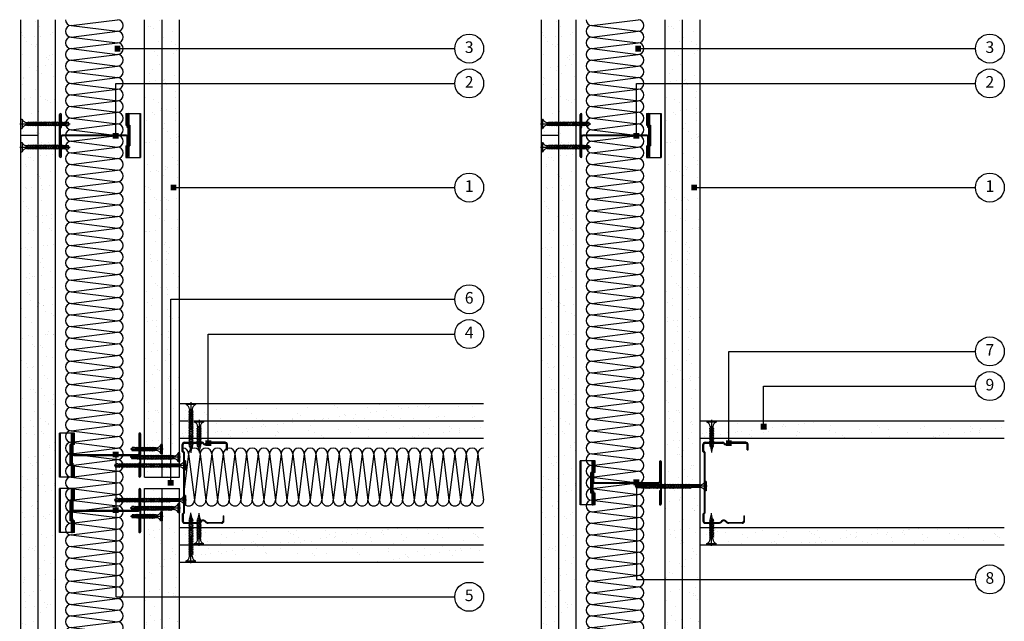
# Model space of a CAD drawing. Extents: x 99 to 966, y 112 to 1412.
# Drawn here: x 99 to 950, y 455 to 975 of the extents above; entities that cross this region are included whole.
import ezdxf

# ---------------------------------------------------------------- set-up
doc = ezdxf.new("R2010")
doc.units = 0
doc.header["$LTSCALE"] = 5
doc.header["$MEASUREMENT"] = 0
doc.linetypes.add('CENTRE2', pattern=[28.575, 19.05, -3.175, 3.175, -3.175])
doc.layers.get('0').update_dxf_attribs({"linetype": 'CONTINUOUS'})
for name, color, linetype in [('British_Gypsum_Accessories', 40, 'CONTINUOUS'), ('British_Gypsum_Dimensions', 253, 'CONTINUOUS'), ('British_Gypsum_Insulation', 45, 'CONTINUOUS'), ('British_Gypsum_Metal_Other', 113, 'CONTINUOUS'), ('British_Gypsum_Metal_Studs', 4, 'CONTINUOUS'), ('British_Gypsum_Plasterboard', 171, 'CONTINUOUS'), ('British_Gypsum_Text', 21, 'CONTINUOUS')]:
    doc.layers.add(name, color=color, linetype=linetype)
doc.styles.add('T1_Arial', font='arial.ttf')
doc.dimstyles.new('BG_Dim2', dxfattribs={"dimscale": 5, "dimtxt": 2, "dimasz": 1, "dimexe": 2.5, "dimexo": 2.5, "dimgap": 1.5, "dimtad": 0, "dimdec": 4, "dimrnd": 1, "dimdsep": 46, "dimtxsty": 'T1_Arial', "dimcen": -3, "dimdle": 1.25, "dimclrd": 256, "dimclre": 256, "dimclrt": 256, "dimadec": 0, "dimazin": 0, "dimtfac": 0.9, "dimtdec": 4, "dimtofl": 0, "dimtmove": 0, "dimatfit": 0, "dimldrblk": 'BOXFILLED', "dimfxl": 1, "dimtvp": 1.2, "dimtolj": 1, "dimtzin": 0, "dimarcsym": 0})
pattern_1 = [(37.5, (-2075, 25), (-0.62993, 19.26824), [0, -15.2, 0, -17, 0, -16.25]), (7.5, (-2075, 25), (17.69777, 28.22146), [0, -8.2, 0, -13.7, 0, -5.25]), (327.5, (-2087.3, 25), (31.14142, 0.05659), [0, -5, 0, -18, 0, -23.5]), (317.5, (-2087.3, 25), (30.06127, 8.77676), [0, -2.5, 0, -11.8, 0, -13.5])]
pattern_2 = [(37.5, (-1625, 25), (-0.62993, 19.26824), [0, -15.2, 0, -17, 0, -16.25]), (7.5, (-1625, 25), (17.69777, 28.22146), [0, -8.2, 0, -13.7, 0, -5.25]), (327.5, (-1637.3, 25), (31.14142, 0.05659), [0, -5, 0, -18, 0, -23.5]), (317.5, (-1637.3, 25), (30.06127, 8.77676), [0, -2.5, 0, -11.8, 0, -13.5])]

# ---------------------------------------------------------------- blocks, each defined once
blk = doc.blocks.new('70S50')
at = {"layer": 'British_Gypsum_Metal_Studs'}
for p, q in [((-16.05, 70), (-0.86, 70)), ((-16.05, 69.25), (-0.86, 69.25)), ((19.05, 70), (3.86, 70)), ((3.86, 69.25), (19.05, 69.25)), ((-18, 62), (-18, 68.05)), ((-18, 62), (-17, 61)), ((-17.25, 62.31), (-17.25, 68.05)), ((-17.25, 62.31), (-16.25, 61.31)), ((-17, 61), (-17, 9)), ((-16.25, 61.31), (-16.25, 8.69)), ((20.25, 63.5), (20.25, 68.05)), ((20.25, 63.5), (21, 63.5)), ((21, 63.5), (21, 68.05)), ((-18, 8), (-17, 9)), ((-17.25, 7.69), (-16.25, 8.69)), ((-18, 8), (-18, 1.95)), ((-17.25, 7.69), (-17.25, 1.95)), ((-16.05, 0.75), (-4.29, 0.75)), ((-16.05, 0), (-4.29, 0)), ((4.29, 0.75), (16.05, 0.75)), ((16.05, 0), (4.29, 0)), ((17.25, 6.5), (17.25, 1.95)), ((17.25, 6.5), (18, 6.5)), ((18, 1.95), (18, 6.5))]:
    blk.add_line(p, q, dxfattribs=at)
for centre, radius, start, end in [((-16.05, 68.05), 1.95, 90, 180), ((-16.05, 68.05), 1.2, 90, 180), ((-0.86, 68.2), 1.8, 25.029, 90), ((-0.86, 68.2), 1.05, 25.029, 90), ((1.5, 69.3), 1.55, 205.029, 334.971), ((1.5, 69.3), 0.8, 205.029, 334.971), ((3.86, 68.2), 1.8, 90, 154.971), ((3.86, 68.2), 1.05, 90, 154.971), ((19.05, 68.05), 1.95, 0, 90), ((19.05, 68.05), 1.2, 0, 90), ((-16.05, 1.95), 1.95, 180, 270), ((-16.05, 1.95), 1.2, 180, 270), ((-4.29, 3.3), 2.55, 270, 319.9948), ((-4.29, 3.3), 3.3, 270, 319.9948), ((0, -0.3), 3.05, 40.0052, 139.9948), ((0, -0.3), 2.3, 40.0052, 139.9948), ((4.29, 3.3), 3.3, 220.0052, 270), ((4.29, 3.3), 2.55, 220.0052, 270), ((16.05, 1.95), 1.2, 270, 0), ((16.05, 1.95), 1.95, 270, 0)]:
    blk.add_arc(centre, radius, start, end, dxfattribs=at)
blk = doc.blocks.new('60I70')
at = {"layer": 'British_Gypsum_Metal_Studs'}
for p, q in [((-18.25, 60), (18.25, 60)), ((-18.25, 59.25), (18.25, 59.25)), ((-18.25, 58.5), (-1.075, 58.5)), ((-0.375, 2.2), (-0.375, 57.8)), ((0.375, 2.2), (0.375, 57.8)), ((7, 59.25), (7, 58.5)), ((7, 58.5), (18.25, 58.5)), ((-18.25, 1.5), (-1.075, 1.5)), ((-18.25, 0.75), (18.25, 0.75)), ((-18.25, 0), (18.25, 0)), ((7, 1.5), (18.25, 1.5)), ((7, 0.75), (7, 1.5))]:
    blk.add_line(p, q, dxfattribs=at)
for centre, radius, start, end in [((-18.25, 59.25), 0.75, 90, 270), ((18.25, 59.25), 0.75, 270, 90), ((-1.075, 57.8), 1.45, 0, 90), ((-1.075, 57.8), 0.7, 0, 90), ((-18.25, 0.75), 0.75, 90, 270), ((-1.075, 2.2), 0.7, 270, 0), ((-1.075, 2.2), 1.45, 270, 0), ((18.25, 0.75), 0.75, 270, 90)]:
    blk.add_arc(centre, radius, start, end, dxfattribs=at)
blk = doc.blocks.new('SC1_Plan')
at = {"layer": 'British_Gypsum_Metal_Other'}
for p, q in [((-19, -2.75), (-19, 10)), ((-19, 10), (19, 10)), ((-19, 9.25), (19, 9.25)), ((19, -2.75), (19, 10)), ((-9, -2.75), (-9, 0.75)), ((-9, 0.75), (9, 0.75)), ((-7.5, 0), (-7.5, 0.75)), ((-7.5, 0), (7.5, 0)), ((7.5, 0), (7.5, 0.75)), ((9, -2.75), (9, 0.75)), ((-19, -2), (-9, -2)), ((-19, -2.75), (-9, -2.75)), ((9, -2), (19, -2)), ((9, -2.75), (19, -2.75))]:
    blk.add_line(p, q, dxfattribs=at)
blk = doc.blocks.new('*U13')
at = {"layer": 'British_Gypsum_Insulation'}
for p, q in [((5, 595), (45, 600)), ((5, 595), (45, 590)), ((5, 585), (45, 590)), ((5, 585), (45, 580)), ((5, 575), (45, 580)), ((5, 575), (45, 570)), ((5, 565), (45, 570)), ((5, 565), (45, 560)), ((5, 555), (45, 560)), ((5, 555), (45, 550)), ((5, 545), (45, 550)), ((5, 545), (45, 540)), ((5, 535), (45, 540)), ((5, 535), (45, 530)), ((5, 525), (45, 530)), ((5, 525), (45, 520)), ((5, 515), (45, 520)), ((5, 515), (45, 510)), ((5, 505), (45, 510)), ((5, 505), (45, 500)), ((5, 495), (45, 500)), ((5, 495), (45, 490)), ((5, 485), (45, 490)), ((5, 485), (45, 480)), ((5, 475), (45, 480)), ((5, 475), (45, 470)), ((5, 465), (45, 470)), ((5, 465), (45, 460)), ((5, 455), (45, 460)), ((5, 455), (45, 450)), ((5, 445), (45, 450)), ((5, 445), (45, 440)), ((5, 435), (45, 440)), ((5, 435), (45, 430)), ((5, 425), (45, 430)), ((5, 425), (45, 420)), ((5, 415), (45, 420)), ((5, 415), (45, 410)), ((5, 405), (45, 410)), ((5, 405), (45, 400)), ((5, 395), (45, 400)), ((5, 395), (45, 390)), ((5, 385), (45, 390)), ((5, 385), (45, 380)), ((5, 375), (45, 380)), ((5, 375), (45, 370)), ((5, 365), (45, 370)), ((5, 365), (45, 360)), ((5, 355), (45, 360)), ((5, 355), (45, 350)), ((5, 345), (45, 350)), ((5, 345), (45, 340)), ((5, 335), (45, 340)), ((5, 335), (45, 330)), ((5, 325), (45, 330)), ((5, 325), (45, 320)), ((5, 315), (45, 320)), ((5, 315), (45, 310)), ((5, 305), (45, 310)), ((5, 305), (45, 300)), ((5, 295), (45, 300)), ((5, 295), (45, 290)), ((5, 285), (45, 290)), ((5, 285), (45, 280)), ((5, 275), (45, 280)), ((5, 275), (45, 270)), ((5, 265), (45, 270)), ((5, 265), (45, 260)), ((5, 255), (45, 260)), ((5, 255), (45, 250)), ((5, 245), (45, 250)), ((5, 245), (45, 240)), ((5, 235), (45, 240)), ((5, 235), (45, 230)), ((5, 225), (45, 230)), ((5, 225), (45, 220)), ((5, 215), (45, 220)), ((5, 215), (45, 210)), ((5, 205), (45, 210)), ((5, 205), (45, 200)), ((5, 195), (45, 200)), ((5, 195), (45, 190)), ((5, 185), (45, 190)), ((5, 185), (45, 180)), ((5, 175), (45, 180)), ((5, 175), (45, 170)), ((5, 165), (45, 170)), ((5, 165), (45, 160)), ((5, 155), (45, 160)), ((5, 155), (45, 150)), ((5, 145), (45, 150)), ((5, 145), (45, 140)), ((5, 135), (45, 140)), ((5, 135), (45, 130)), ((5, 125), (45, 130)), ((5, 125), (45, 120)), ((5, 115), (45, 120)), ((5, 115), (45, 110)), ((5, 105), (45, 110)), ((5, 105), (45, 100)), ((5, 95), (45, 100)), ((5, 95), (45, 90)), ((5, 85), (45, 90)), ((5, 85), (45, 80)), ((5, 75), (45, 80)), ((5, 75), (45, 70)), ((5, 65), (45, 70)), ((5, 65), (45, 60)), ((5, 55), (45, 60)), ((5, 55), (45, 50)), ((5, 45), (45, 50)), ((5, 45), (45, 40)), ((5, 35), (45, 40)), ((5, 35), (45, 30)), ((5, 25), (45, 30)), ((5, 25), (45, 20)), ((5, 15), (45, 20)), ((5, 15), (45, 10)), ((5, 5), (45, 10)), ((5, 5), (45, 0))]:
    blk.add_line(p, q, dxfattribs=at)
for centre, start, end in [((5, 600), 180, 270), ((45, 595), 270, 90), ((5, 590), 90, 180), ((5, 590), 180, 270), ((45, 585), 270, 90), ((5, 580), 90, 180), ((5, 580), 180, 270), ((45, 575), 270, 90), ((5, 570), 90, 180), ((5, 570), 180, 270), ((5, 560), 90, 180), ((45, 565), 270, 90), ((5, 560), 180, 270), ((5, 550), 90, 180), ((45, 555), 270, 90), ((5, 550), 180, 270), ((5, 540), 90, 180), ((45, 545), 270, 90), ((5, 540), 180, 270), ((45, 535), 270, 90), ((5, 530), 90, 180), ((5, 530), 180, 270), ((45, 525), 270, 90), ((5, 520), 90, 180), ((5, 520), 180, 270), ((45, 515), 270, 90), ((5, 510), 90, 180), ((5, 510), 180, 270), ((5, 500), 90, 180), ((45, 505), 270, 90), ((5, 500), 180, 270), ((5, 490), 90, 180), ((45, 495), 270, 90), ((5, 490), 180, 270), ((45, 485), 270, 90), ((5, 480), 90, 180), ((5, 480), 180, 270), ((45, 475), 270, 90), ((5, 470), 90, 180), ((5, 470), 180, 270), ((45, 465), 270, 90), ((5, 460), 90, 180), ((5, 460), 180, 270), ((45, 455), 270, 90), ((5, 450), 90, 180), ((5, 450), 180, 270), ((5, 440), 90, 180), ((45, 445), 270, 90), ((5, 440), 180, 270), ((5, 430), 90, 180), ((45, 435), 270, 90), ((5, 430), 180, 270), ((45, 425), 270, 90), ((5, 420), 90, 180), ((5, 420), 180, 270), ((45, 415), 270, 90), ((5, 410), 90, 180), ((5, 410), 180, 270), ((45, 405), 270, 90), ((5, 400), 90, 180), ((5, 400), 180, 270), ((45, 395), 270, 90), ((5, 390), 90, 180), ((5, 390), 180, 270), ((5, 380), 90, 180), ((45, 385), 270, 90), ((5, 380), 180, 270), ((5, 370), 90, 180), ((45, 375), 270, 90), ((5, 370), 180, 270), ((45, 365), 270, 90), ((5, 360), 90, 180), ((5, 360), 180, 270), ((45, 355), 270, 90), ((5, 350), 90, 180), ((5, 350), 180, 270), ((45, 345), 270, 90), ((5, 340), 90, 180), ((5, 340), 180, 270), ((5, 330), 90, 180), ((45, 335), 270, 90), ((5, 330), 180, 270), ((5, 320), 90, 180), ((45, 325), 270, 90), ((5, 320), 180, 270), ((5, 310), 90, 180), ((45, 315), 270, 90), ((5, 310), 180, 270), ((45, 305), 270, 90), ((5, 300), 90, 180), ((5, 300), 180, 270), ((45, 295), 270, 90), ((5, 290), 90, 180), ((5, 290), 180, 270), ((45, 285), 270, 90), ((5, 280), 90, 180), ((5, 280), 180, 270), ((5, 270), 90, 180), ((45, 275), 270, 90), ((5, 270), 180, 270), ((5, 260), 90, 180), ((45, 265), 270, 90), ((5, 260), 180, 270), ((45, 255), 270, 90), ((5, 250), 90, 180), ((5, 250), 180, 270), ((45, 245), 270, 90), ((5, 240), 90, 180), ((5, 240), 180, 270), ((45, 235), 270, 90), ((5, 230), 90, 180), ((5, 230), 180, 270), ((45, 225), 270, 90), ((5, 220), 90, 180), ((5, 220), 180, 270), ((5, 210), 90, 180), ((45, 215), 270, 90), ((5, 210), 180, 270), ((5, 200), 90, 180), ((45, 205), 270, 90), ((5, 200), 180, 270), ((45, 195), 270, 90), ((5, 190), 90, 180), ((5, 190), 180, 270), ((45, 185), 270, 90), ((5, 180), 90, 180), ((5, 180), 180, 270), ((45, 175), 270, 90), ((5, 170), 90, 180), ((5, 170), 180, 270), ((5, 160), 90, 180), ((45, 165), 270, 90), ((5, 160), 180, 270), ((5, 150), 90, 180), ((45, 155), 270, 90), ((5, 150), 180, 270), ((5, 140), 90, 180), ((45, 145), 270, 90), ((5, 140), 180, 270), ((45, 135), 270, 90), ((5, 130), 90, 180), ((5, 130), 180, 270), ((45, 125), 270, 90), ((5, 120), 90, 180), ((5, 120), 180, 270), ((45, 115), 270, 90), ((5, 110), 90, 180), ((5, 110), 180, 270), ((5, 100), 90, 180), ((45, 105), 270, 90), ((5, 100), 180, 270), ((5, 90), 90, 180), ((45, 95), 270, 90), ((5, 90), 180, 270), ((45, 85), 270, 90), ((5, 80), 90, 180), ((5, 80), 180, 270), ((45, 75), 270, 90), ((5, 70), 90, 180), ((5, 70), 180, 270), ((45, 65), 270, 90), ((5, 60), 90, 180), ((5, 60), 180, 270), ((45, 55), 270, 90), ((5, 50), 90, 180), ((5, 50), 180, 270), ((5, 40), 90, 180), ((45, 45), 270, 90), ((5, 40), 180, 270), ((5, 30), 90, 180), ((45, 35), 270, 90), ((5, 30), 180, 270), ((45, 25), 270, 90), ((5, 20), 90, 180), ((5, 20), 180, 270), ((45, 15), 270, 90), ((5, 10), 90, 180), ((5, 10), 180, 270), ((45, 5), 270, 90), ((5, 0), 90, 180)]:
    blk.add_arc(centre, 5, start, end, dxfattribs=at)
blk = doc.blocks.new('*U14')
at = {"layer": 'British_Gypsum_Insulation'}
for p, q in [((5, -5), (45, 0)), ((5, -5), (45, -10)), ((5, -15), (45, -10)), ((5, -15), (45, -20)), ((5, -25), (45, -20)), ((5, -25), (45, -30)), ((5, -35), (45, -30)), ((5, -35), (45, -40)), ((5, -45), (45, -40)), ((5, -45), (45, -50)), ((5, -55), (45, -50)), ((5, -55), (45, -60)), ((5, -65), (45, -60)), ((5, -65), (45, -70)), ((5, -75), (45, -70)), ((5, -75), (45, -80)), ((5, -85), (45, -80)), ((5, -85), (45, -90)), ((5, -95), (45, -90)), ((5, -95), (45, -100)), ((5, -105), (45, -100)), ((5, -105), (45, -110)), ((5, -115), (45, -110)), ((5, -115), (45, -120)), ((5, -125), (45, -120)), ((5, -125), (45, -130)), ((5, -135), (45, -130)), ((5, -135), (45, -140)), ((5, -145), (45, -140)), ((5, -145), (45, -150)), ((5, -155), (45, -150)), ((5, -155), (45, -160)), ((5, -165), (45, -160)), ((5, -165), (45, -170)), ((5, -175), (45, -170)), ((5, -175), (45, -180)), ((5, -185), (45, -180)), ((5, -185), (45, -190)), ((5, -195), (45, -190)), ((5, -195), (45, -200)), ((5, -205), (45, -200)), ((5, -205), (45, -210)), ((5, -215), (45, -210)), ((5, -215), (45, -220)), ((5, -225), (45, -220)), ((5, -225), (45, -230)), ((5, -235), (45, -230)), ((5, -235), (45, -240)), ((5, -245), (45, -240)), ((5, -245), (45, -250)), ((5, -255), (45, -250)), ((5, -255), (45, -260))]:
    blk.add_line(p, q, dxfattribs=at)
for centre, start, end in [((5, 0), 180, 270), ((45, -5), 270, 90), ((5, -10), 90, 180), ((5, -10), 180, 270), ((5, -20), 90, 180), ((45, -15), 270, 90), ((5, -20), 180, 270), ((5, -30), 90, 180), ((45, -25), 270, 90), ((5, -30), 180, 270), ((45, -35), 270, 90), ((5, -40), 90, 180), ((5, -40), 180, 270), ((45, -45), 270, 90), ((5, -50), 90, 180), ((5, -50), 180, 270), ((45, -55), 270, 90), ((5, -60), 90, 180), ((5, -60), 180, 270), ((5, -70), 90, 180), ((45, -65), 270, 90), ((5, -70), 180, 270), ((5, -80), 90, 180), ((45, -75), 270, 90), ((5, -80), 180, 270), ((5, -90), 90, 180), ((45, -85), 270, 90), ((5, -90), 180, 270), ((45, -95), 270, 90), ((5, -100), 90, 180), ((5, -100), 180, 270), ((45, -105), 270, 90), ((5, -110), 90, 180), ((5, -110), 180, 270), ((45, -115), 270, 90), ((5, -120), 90, 180), ((5, -120), 180, 270), ((5, -130), 90, 180), ((45, -125), 270, 90), ((5, -130), 180, 270), ((5, -140), 90, 180), ((45, -135), 270, 90), ((5, -140), 180, 270), ((45, -145), 270, 90), ((5, -150), 90, 180), ((5, -150), 180, 270), ((45, -155), 270, 90), ((5, -160), 90, 180), ((5, -160), 180, 270), ((45, -165), 270, 90), ((5, -170), 90, 180), ((5, -170), 180, 270), ((45, -175), 270, 90), ((5, -180), 90, 180), ((5, -180), 180, 270), ((5, -190), 90, 180), ((45, -185), 270, 90), ((5, -190), 180, 270), ((5, -200), 90, 180), ((45, -195), 270, 90), ((5, -200), 180, 270), ((45, -205), 270, 90), ((5, -210), 90, 180), ((5, -210), 180, 270), ((45, -215), 270, 90), ((5, -220), 90, 180), ((5, -220), 180, 270), ((45, -225), 270, 90), ((5, -230), 90, 180), ((5, -230), 180, 270), ((5, -240), 90, 180), ((45, -235), 270, 90), ((5, -240), 180, 270), ((5, -250), 90, 180), ((45, -245), 270, 90), ((5, -250), 180, 270), ((5, -260), 90, 180), ((45, -255), 270, 90)]:
    blk.add_arc(centre, 5, start, end, dxfattribs=at)
blk = doc.blocks.new('Drywall_Screw_40')
at = {"layer": 'British_Gypsum_Accessories', "color": 11, "linetype": 'CENTRE2', "ltscale": 0.25}
blk.add_line((-1, 0), (42.59, 0), dxfattribs=at)
at = {"layer": 'British_Gypsum_Accessories', "color": 11}
for p, q in [((0, -4), (0, 4)), ((0, 4), (1, 4)), ((1, 4), (1, -4)), ((5, -1.2), (5, 1.2)), ((6.73, -1.8), (5.58, 1.2)), ((6.39, 1.2), (6.73, 1.8)), ((8.12, -1.8), (6.73, 1.8)), ((7.77, 1.2), (8.12, 1.8)), ((9.5, -1.8), (8.12, 1.8)), ((9.16, 1.2), (9.5, 1.8)), ((10.89, -1.8), (9.5, 1.8)), ((10.54, 1.2), (10.89, 1.8)), ((12.27, -1.8), (10.89, 1.8)), ((11.93, 1.2), (12.27, 1.8)), ((13.66, -1.8), (12.27, 1.8)), ((13.31, 1.2), (13.66, 1.8)), ((15.05, -1.8), (13.66, 1.8)), ((14.7, 1.2), (15.05, 1.8)), ((16.43, -1.8), (15.05, 1.8)), ((16.09, 1.2), (16.43, 1.8)), ((17.82, -1.8), (16.43, 1.8)), ((17.47, 1.2), (17.82, 1.8)), ((19.2, -1.8), (17.82, 1.8)), ((18.86, 1.2), (19.2, 1.8)), ((20.59, -1.8), (19.2, 1.8)), ((20.24, 1.2), (20.59, 1.8)), ((21.97, -1.8), (20.59, 1.8)), ((21.63, 1.2), (21.97, 1.8)), ((23.36, -1.8), (21.97, 1.8)), ((23.01, 1.2), (23.36, 1.8)), ((24.75, -1.8), (23.36, 1.8)), ((24.4, 1.2), (24.75, 1.8)), ((26.13, -1.8), (24.75, 1.8)), ((25.78, 1.2), (26.13, 1.8)), ((27.52, -1.8), (26.13, 1.8)), ((27.17, 1.2), (27.52, 1.8)), ((28.9, -1.8), (27.52, 1.8)), ((28.56, 1.2), (28.9, 1.8)), ((30.29, -1.8), (28.9, 1.8)), ((29.94, 1.2), (30.29, 1.8)), ((31.67, -1.8), (30.29, 1.8)), ((31.33, 1.2), (31.67, 1.8)), ((33.06, -1.8), (31.67, 1.8)), ((32.71, 1.2), (33.06, 1.8)), ((34.44, -1.8), (33.06, 1.8)), ((34.1, 1.2), (34.44, 1.8)), ((35.83, -1.8), (34.44, 1.8)), ((35.48, 1.2), (35.83, 1.8)), ((37.11, -1.53), (35.83, 1.8)), ((36.18, 1.2), (36.97, 1.02)), ((36.97, 1.02), (37.32, 1.62)), ((38.01, -0.18), (37.32, 1.62)), ((37.41, -0.93), (41.59, 0)), ((37.77, 0.85), (41.59, 0)), ((0, -4), (1, -4)), ((6.73, -1.8), (7.08, -1.2)), ((8.12, -1.8), (8.46, -1.2)), ((9.5, -1.8), (9.85, -1.2)), ((10.89, -1.8), (11.24, -1.2)), ((12.27, -1.8), (12.62, -1.2)), ((13.66, -1.8), (14.01, -1.2)), ((15.05, -1.8), (15.39, -1.2)), ((16.43, -1.8), (16.78, -1.2)), ((17.82, -1.8), (18.16, -1.2)), ((19.2, -1.8), (19.55, -1.2)), ((20.59, -1.8), (20.93, -1.2)), ((21.97, -1.8), (22.32, -1.2)), ((23.36, -1.8), (23.71, -1.2)), ((24.75, -1.8), (25.09, -1.2)), ((26.13, -1.8), (26.48, -1.2)), ((27.52, -1.8), (27.86, -1.2)), ((28.9, -1.8), (29.25, -1.2)), ((30.29, -1.8), (30.63, -1.2)), ((31.67, -1.8), (32.02, -1.2)), ((33.06, -1.8), (33.41, -1.2)), ((34.44, -1.8), (34.79, -1.2)), ((35.83, -1.8), (36.18, -1.2)), ((36.18, -1.2), (36.83, -1.06)), ((37.11, -1.53), (37.41, -0.93))]:
    blk.add_line(p, q, dxfattribs=at)
at = {"layer": 'British_Gypsum_Accessories', "color": 11, "linetype": 'CENTRE2'}
for p, q in [((5, 1.2), (5.58, 1.2)), ((5.69, 1.2), (6.39, 1.2)), ((7.08, 1.2), (7.77, 1.2)), ((8.46, 1.2), (9.16, 1.2)), ((9.85, 1.2), (10.54, 1.2)), ((11.24, 1.2), (11.93, 1.2)), ((12.62, 1.2), (13.31, 1.2)), ((14.01, 1.2), (14.7, 1.2)), ((15.39, 1.2), (16.09, 1.2)), ((16.78, 1.2), (17.47, 1.2)), ((18.16, 1.2), (18.86, 1.2)), ((19.55, 1.2), (20.24, 1.2)), ((20.93, 1.2), (21.63, 1.2)), ((22.32, 1.2), (23.01, 1.2)), ((23.71, 1.2), (24.4, 1.2)), ((25.09, 1.2), (25.78, 1.2)), ((26.48, 1.2), (27.17, 1.2)), ((27.86, 1.2), (28.56, 1.2)), ((29.25, 1.2), (29.94, 1.2)), ((30.63, 1.2), (31.33, 1.2)), ((32.02, 1.2), (32.71, 1.2)), ((33.41, 1.2), (34.1, 1.2)), ((34.79, 1.2), (35.48, 1.2)), ((5, -1.2), (6.39, -1.2)), ((7.08, -1.2), (7.77, -1.2)), ((8.46, -1.2), (9.16, -1.2)), ((9.85, -1.2), (10.54, -1.2)), ((11.24, -1.2), (11.93, -1.2)), ((12.62, -1.2), (13.31, -1.2)), ((14.01, -1.2), (14.7, -1.2)), ((15.39, -1.2), (16.09, -1.2)), ((16.78, -1.2), (17.47, -1.2)), ((18.16, -1.2), (18.86, -1.2)), ((19.55, -1.2), (20.24, -1.2)), ((20.93, -1.2), (21.63, -1.2)), ((22.32, -1.2), (23.01, -1.2)), ((23.71, -1.2), (24.4, -1.2)), ((25.09, -1.2), (25.78, -1.2)), ((26.48, -1.2), (27.17, -1.2)), ((27.86, -1.2), (28.56, -1.2)), ((29.25, -1.2), (29.94, -1.2)), ((30.63, -1.2), (31.33, -1.2)), ((32.02, -1.2), (32.71, -1.2)), ((33.41, -1.2), (34.1, -1.2)), ((34.79, -1.2), (35.48, -1.2))]:
    blk.add_line(p, q, dxfattribs=at)
at = {"layer": 'British_Gypsum_Accessories', "color": 11}
for centre, start, end in [((5, 5.46), 200.01596, 270), ((5, -5.46), 90, 159.98404)]:
    blk.add_arc(centre, 4.26, start, end, dxfattribs=at)
blk = doc.blocks.new('Drywall_Screw_25')
at = {"layer": 'British_Gypsum_Accessories', "color": 11, "linetype": 'CENTRE2', "ltscale": 0.25}
blk.add_line((-1, 0), (27.35, 0), dxfattribs=at)
at = {"layer": 'British_Gypsum_Accessories', "color": 11}
for p, q in [((0, -4), (0, 4)), ((0, 4), (1, 4)), ((1, 4), (1, -4)), ((5, -1.2), (5, 1.2)), ((6.73, -1.8), (5.58, 1.2)), ((6.39, 1.2), (6.73, 1.8)), ((8.12, -1.8), (6.73, 1.8)), ((7.77, 1.2), (8.12, 1.8)), ((9.5, -1.8), (8.12, 1.8)), ((9.16, 1.2), (9.5, 1.8)), ((10.89, -1.8), (9.5, 1.8)), ((10.54, 1.2), (10.89, 1.8)), ((12.27, -1.8), (10.89, 1.8)), ((11.93, 1.2), (12.27, 1.8)), ((13.66, -1.8), (12.27, 1.8)), ((13.31, 1.2), (13.66, 1.8)), ((15.05, -1.8), (13.66, 1.8)), ((14.7, 1.2), (15.05, 1.8)), ((16.43, -1.8), (15.05, 1.8)), ((16.09, 1.2), (16.43, 1.8)), ((17.82, -1.8), (16.43, 1.8)), ((17.47, 1.2), (17.82, 1.8)), ((19.2, -1.8), (17.82, 1.8)), ((18.86, 1.2), (19.2, 1.8)), ((20.59, -1.8), (19.2, 1.8)), ((20.24, 1.2), (20.59, 1.8)), ((21.87, -1.53), (20.59, 1.8)), ((20.93, 1.2), (21.73, 1.02)), ((21.73, 1.02), (22.08, 1.62)), ((22.77, -0.18), (22.08, 1.62)), ((22.16, -0.93), (26.35, 0)), ((22.52, 0.85), (26.35, 0)), ((0, -4), (1, -4)), ((6.73, -1.8), (7.08, -1.2)), ((8.12, -1.8), (8.46, -1.2)), ((9.5, -1.8), (9.85, -1.2)), ((10.89, -1.8), (11.24, -1.2)), ((12.27, -1.8), (12.62, -1.2)), ((13.66, -1.8), (14.01, -1.2)), ((15.05, -1.8), (15.39, -1.2)), ((16.43, -1.8), (16.78, -1.2)), ((17.82, -1.8), (18.16, -1.2)), ((19.2, -1.8), (19.55, -1.2)), ((20.59, -1.8), (20.93, -1.2)), ((20.93, -1.2), (21.59, -1.06)), ((21.87, -1.53), (22.16, -0.93))]:
    blk.add_line(p, q, dxfattribs=at)
at = {"layer": 'British_Gypsum_Accessories', "color": 11, "linetype": 'CENTRE2'}
for p, q in [((5, 1.2), (5.58, 1.2)), ((5.69, 1.2), (6.39, 1.2)), ((7.08, 1.2), (7.77, 1.2)), ((8.46, 1.2), (9.16, 1.2)), ((9.85, 1.2), (10.54, 1.2)), ((11.24, 1.2), (11.93, 1.2)), ((12.62, 1.2), (13.31, 1.2)), ((14.01, 1.2), (14.7, 1.2)), ((15.39, 1.2), (16.09, 1.2)), ((16.78, 1.2), (17.47, 1.2)), ((18.16, 1.2), (18.86, 1.2)), ((19.55, 1.2), (20.24, 1.2)), ((5, -1.2), (6.39, -1.2)), ((7.08, -1.2), (7.77, -1.2)), ((8.46, -1.2), (9.16, -1.2)), ((9.85, -1.2), (10.54, -1.2)), ((11.24, -1.2), (11.93, -1.2)), ((12.62, -1.2), (13.31, -1.2)), ((14.01, -1.2), (14.7, -1.2)), ((15.39, -1.2), (16.09, -1.2)), ((16.78, -1.2), (17.47, -1.2)), ((18.16, -1.2), (18.86, -1.2)), ((19.55, -1.2), (20.24, -1.2))]:
    blk.add_line(p, q, dxfattribs=at)
at = {"layer": 'British_Gypsum_Accessories', "color": 11}
for centre, start, end in [((5, 5.46), 200.01596, 270), ((5, -5.46), 90, 159.98404)]:
    blk.add_arc(centre, 4.26, start, end, dxfattribs=at)
blk = doc.blocks.new('Jack-Point_Screw_41')
at = {"layer": 'British_Gypsum_Accessories', "color": 11, "linetype": 'CENTRE2', "ltscale": 0.25}
blk.add_line((-1, 0), (42.59, 0), dxfattribs=at)
at = {"layer": 'British_Gypsum_Accessories', "color": 11}
for p, q in [((0, -4), (0, 4)), ((0, 4), (1, 4)), ((1, 4), (1, -4)), ((5, -1.2), (5, 1.2)), ((6.73, -1.8), (5.58, 1.2)), ((6.39, 1.2), (6.73, 1.8)), ((8.12, -1.8), (6.73, 1.8)), ((7.77, 1.2), (8.12, 1.8)), ((9.5, -1.8), (8.12, 1.8)), ((9.16, 1.2), (9.5, 1.8)), ((10.89, -1.8), (9.5, 1.8)), ((10.54, 1.2), (10.89, 1.8)), ((12.27, -1.8), (10.89, 1.8)), ((11.93, 1.2), (12.27, 1.8)), ((13.66, -1.8), (12.27, 1.8)), ((13.31, 1.2), (13.66, 1.8)), ((15.05, -1.8), (13.66, 1.8)), ((14.7, 1.2), (15.05, 1.8)), ((16.43, -1.8), (15.05, 1.8)), ((16.09, 1.2), (16.43, 1.8)), ((17.82, -1.8), (16.43, 1.8)), ((17.47, 1.2), (17.82, 1.8)), ((19.2, -1.8), (17.82, 1.8)), ((18.86, 1.2), (19.2, 1.8)), ((20.59, -1.8), (19.2, 1.8)), ((20.24, 1.2), (20.59, 1.8)), ((21.97, -1.8), (20.59, 1.8)), ((21.63, 1.2), (21.97, 1.8)), ((23.36, -1.8), (21.97, 1.8)), ((23.01, 1.2), (23.36, 1.8)), ((24.75, -1.8), (23.36, 1.8)), ((24.4, 1.2), (24.75, 1.8)), ((26.13, -1.8), (24.75, 1.8)), ((25.78, 1.2), (26.13, 1.8)), ((27.52, -1.8), (26.13, 1.8)), ((27.17, 1.2), (27.52, 1.8)), ((28.9, -1.8), (27.52, 1.8)), ((28.56, 1.2), (28.9, 1.8)), ((30.29, -1.8), (28.9, 1.8)), ((29.94, 1.2), (30.29, 1.8)), ((31.67, -1.8), (30.29, 1.8)), ((31.33, 1.2), (31.67, 1.8)), ((33.06, -1.8), (31.67, 1.8)), ((32.71, 1.2), (33.06, 1.8)), ((34.44, -1.8), (33.06, 1.8)), ((34.1, 1.2), (34.44, 1.8)), ((35.83, -1.8), (34.44, 1.8)), ((35.48, 1.2), (35.83, 1.8)), ((37.22, -1.8), (35.83, 1.8)), ((36.97, 1.02), (37.32, 1.62)), ((38.3, -1.2), (36.97, 1.02)), ((36.97, 1.02), (41.59, 0)), ((37.45, 1.4), (37.32, 1.62)), ((37.44, 0.24), (40.06, -0.34)), ((41.59, 0), (41.05, 1.4)), ((0, -4), (1, -4)), ((6.73, -1.8), (7.08, -1.2)), ((8.12, -1.8), (8.46, -1.2)), ((9.5, -1.8), (9.85, -1.2)), ((10.89, -1.8), (11.24, -1.2)), ((12.27, -1.8), (12.62, -1.2)), ((13.66, -1.8), (14.01, -1.2)), ((15.05, -1.8), (15.39, -1.2)), ((16.43, -1.8), (16.78, -1.2)), ((17.82, -1.8), (18.16, -1.2)), ((19.2, -1.8), (19.55, -1.2)), ((20.59, -1.8), (20.93, -1.2)), ((21.97, -1.8), (22.32, -1.2)), ((23.36, -1.8), (23.71, -1.2)), ((24.75, -1.8), (25.09, -1.2)), ((26.13, -1.8), (26.48, -1.2)), ((27.52, -1.8), (27.86, -1.2)), ((28.9, -1.8), (29.25, -1.2)), ((30.29, -1.8), (30.63, -1.2)), ((31.67, -1.8), (32.02, -1.2)), ((33.06, -1.8), (33.41, -1.2)), ((34.44, -1.8), (34.79, -1.2)), ((35.83, -1.8), (36.18, -1.2)), ((37.22, -1.8), (37.56, -1.2)), ((39.08, -1.4), (38.3, -1.2)), ((40.06, -0.34), (41.59, 0)), ((41.59, 0), (41.05, -1.4))]:
    blk.add_line(p, q, dxfattribs=at)
at = {"layer": 'British_Gypsum_Accessories', "color": 11, "linetype": 'CENTRE2'}
for p, q in [((5, 1.2), (5.58, 1.2)), ((5.69, 1.2), (6.39, 1.2)), ((7.08, 1.2), (7.77, 1.2)), ((8.46, 1.2), (9.16, 1.2)), ((9.85, 1.2), (10.54, 1.2)), ((11.24, 1.2), (11.93, 1.2)), ((12.62, 1.2), (13.31, 1.2)), ((14.01, 1.2), (14.7, 1.2)), ((15.39, 1.2), (16.09, 1.2)), ((16.78, 1.2), (17.47, 1.2)), ((18.16, 1.2), (18.86, 1.2)), ((19.55, 1.2), (20.24, 1.2)), ((20.93, 1.2), (21.63, 1.2)), ((22.32, 1.2), (23.01, 1.2)), ((23.71, 1.2), (24.4, 1.2)), ((25.09, 1.2), (25.78, 1.2)), ((26.48, 1.2), (27.17, 1.2)), ((27.86, 1.2), (28.56, 1.2)), ((29.25, 1.2), (29.94, 1.2)), ((30.63, 1.2), (31.33, 1.2)), ((32.02, 1.2), (32.71, 1.2)), ((33.41, 1.2), (34.1, 1.2)), ((34.79, 1.2), (35.48, 1.2)), ((36.18, 1.2), (37.07, 1.2)), ((37.45, 1.4), (41.05, 1.4)), ((5, -1.2), (6.5, -1.2)), ((7.08, -1.2), (7.77, -1.2)), ((8.46, -1.2), (9.16, -1.2)), ((9.85, -1.2), (10.54, -1.2)), ((11.24, -1.2), (11.93, -1.2)), ((12.62, -1.2), (13.31, -1.2)), ((14.01, -1.2), (14.7, -1.2)), ((15.39, -1.2), (16.09, -1.2)), ((16.78, -1.2), (17.47, -1.2)), ((18.16, -1.2), (18.86, -1.2)), ((19.55, -1.2), (20.24, -1.2)), ((20.93, -1.2), (21.63, -1.2)), ((22.32, -1.2), (23.01, -1.2)), ((23.71, -1.2), (24.4, -1.2)), ((25.09, -1.2), (25.78, -1.2)), ((26.48, -1.2), (27.17, -1.2)), ((27.86, -1.2), (28.56, -1.2)), ((29.25, -1.2), (29.94, -1.2)), ((30.63, -1.2), (31.33, -1.2)), ((32.02, -1.2), (32.71, -1.2)), ((33.41, -1.2), (34.1, -1.2)), ((34.79, -1.2), (35.48, -1.2)), ((36.18, -1.2), (36.87, -1.2)), ((37.56, -1.2), (38.3, -1.2)), ((39.08, -1.4), (41.05, -1.4))]:
    blk.add_line(p, q, dxfattribs=at)
at = {"layer": 'British_Gypsum_Accessories', "color": 11}
for centre, start, end in [((5, 5.46), 200.01596, 270), ((5, -5.46), 90, 159.98404)]:
    blk.add_arc(centre, 4.26, start, end, dxfattribs=at)
blk = doc.blocks.new('Jack-Point_Screw_25')
at = {"layer": 'British_Gypsum_Accessories', "color": 11, "linetype": 'CENTRE2', "ltscale": 0.25}
blk.add_line((-1, 0), (27.35, 0), dxfattribs=at)
at = {"layer": 'British_Gypsum_Accessories', "color": 11}
for p, q in [((0, -4), (0, 4)), ((0, 4), (1, 4)), ((1, 4), (1, -4)), ((5, -1.2), (5, 1.2)), ((6.73, -1.8), (5.58, 1.2)), ((6.39, 1.2), (6.73, 1.8)), ((8.12, -1.8), (6.73, 1.8)), ((7.77, 1.2), (8.12, 1.8)), ((9.5, -1.8), (8.12, 1.8)), ((9.16, 1.2), (9.5, 1.8)), ((10.89, -1.8), (9.5, 1.8)), ((10.54, 1.2), (10.89, 1.8)), ((12.27, -1.8), (10.89, 1.8)), ((11.93, 1.2), (12.27, 1.8)), ((13.66, -1.8), (12.27, 1.8)), ((13.31, 1.2), (13.66, 1.8)), ((15.05, -1.8), (13.66, 1.8)), ((14.7, 1.2), (15.05, 1.8)), ((16.43, -1.8), (15.05, 1.8)), ((16.09, 1.2), (16.43, 1.8)), ((17.82, -1.8), (16.43, 1.8)), ((17.47, 1.2), (17.82, 1.8)), ((19.2, -1.8), (17.82, 1.8)), ((18.86, 1.2), (19.2, 1.8)), ((20.59, -1.8), (19.2, 1.8)), ((20.24, 1.2), (20.59, 1.8)), ((21.97, -1.8), (20.59, 1.8)), ((21.73, 1.02), (22.08, 1.62)), ((23.06, -1.2), (21.73, 1.02)), ((21.73, 1.02), (26.35, 0)), ((22.21, 1.4), (22.08, 1.62)), ((22.19, 0.24), (24.82, -0.34)), ((26.35, 0), (25.81, 1.4)), ((0, -4), (1, -4)), ((6.73, -1.8), (7.08, -1.2)), ((8.12, -1.8), (8.46, -1.2)), ((9.5, -1.8), (9.85, -1.2)), ((10.89, -1.8), (11.24, -1.2)), ((12.27, -1.8), (12.62, -1.2)), ((13.66, -1.8), (14.01, -1.2)), ((15.05, -1.8), (15.39, -1.2)), ((16.43, -1.8), (16.78, -1.2)), ((17.82, -1.8), (18.16, -1.2)), ((19.2, -1.8), (19.55, -1.2)), ((20.59, -1.8), (20.93, -1.2)), ((21.97, -1.8), (22.32, -1.2)), ((23.84, -1.4), (23.06, -1.2)), ((24.82, -0.34), (26.35, 0)), ((26.35, 0), (25.81, -1.4))]:
    blk.add_line(p, q, dxfattribs=at)
at = {"layer": 'British_Gypsum_Accessories', "color": 11, "linetype": 'CENTRE2'}
for p, q in [((5, 1.2), (5.58, 1.2)), ((5.69, 1.2), (6.39, 1.2)), ((7.08, 1.2), (7.77, 1.2)), ((8.46, 1.2), (9.16, 1.2)), ((9.85, 1.2), (10.54, 1.2)), ((11.24, 1.2), (11.93, 1.2)), ((12.62, 1.2), (13.31, 1.2)), ((14.01, 1.2), (14.7, 1.2)), ((15.39, 1.2), (16.09, 1.2)), ((16.78, 1.2), (17.47, 1.2)), ((18.16, 1.2), (18.86, 1.2)), ((19.55, 1.2), (20.24, 1.2)), ((20.93, 1.2), (21.83, 1.2)), ((22.21, 1.4), (25.81, 1.4)), ((5, -1.2), (6.39, -1.2)), ((7.08, -1.2), (7.77, -1.2)), ((8.46, -1.2), (9.16, -1.2)), ((9.85, -1.2), (10.54, -1.2)), ((11.24, -1.2), (11.93, -1.2)), ((12.62, -1.2), (13.31, -1.2)), ((14.01, -1.2), (14.7, -1.2)), ((15.39, -1.2), (16.09, -1.2)), ((16.78, -1.2), (17.47, -1.2)), ((18.16, -1.2), (18.86, -1.2)), ((19.55, -1.2), (20.24, -1.2)), ((20.93, -1.2), (21.63, -1.2)), ((22.32, -1.2), (23.06, -1.2)), ((23.84, -1.4), (25.81, -1.4))]:
    blk.add_line(p, q, dxfattribs=at)
at = {"layer": 'British_Gypsum_Accessories', "color": 11}
for centre, start, end in [((5, 5.46), 200.01596, 270), ((5, -5.46), 90, 159.98404)]:
    blk.add_arc(centre, 4.26, start, end, dxfattribs=at)
blk = doc.blocks.new('Jack-Point_Screw_60')
at = {"layer": 'British_Gypsum_Accessories', "color": 11, "linetype": 'CENTRE2', "ltscale": 0.25}
blk.add_line((-1, 0), (61.99, 0), dxfattribs=at)
at = {"layer": 'British_Gypsum_Accessories', "color": 11}
for p, q in [((0, -4), (0, 4)), ((0, 4), (1, 4)), ((1, 4), (1, -4)), ((5, -1.2), (5, 1.2)), ((13.66, -1.8), (12.51, 1.2)), ((13.31, 1.2), (13.66, 1.8)), ((15.05, -1.8), (13.66, 1.8)), ((14.7, 1.2), (15.05, 1.8)), ((16.43, -1.8), (15.05, 1.8)), ((16.09, 1.2), (16.43, 1.8)), ((17.82, -1.8), (16.43, 1.8)), ((17.47, 1.2), (17.82, 1.8)), ((19.2, -1.8), (17.82, 1.8)), ((18.86, 1.2), (19.2, 1.8)), ((20.59, -1.8), (19.2, 1.8)), ((20.24, 1.2), (20.59, 1.8)), ((21.97, -1.8), (20.59, 1.8)), ((21.63, 1.2), (21.97, 1.8)), ((23.36, -1.8), (21.97, 1.8)), ((23.01, 1.2), (23.36, 1.8)), ((24.75, -1.8), (23.36, 1.8)), ((24.4, 1.2), (24.75, 1.8)), ((26.13, -1.8), (24.75, 1.8)), ((25.78, 1.2), (26.13, 1.8)), ((27.52, -1.8), (26.13, 1.8)), ((27.17, 1.2), (27.52, 1.8)), ((28.9, -1.8), (27.52, 1.8)), ((28.56, 1.2), (28.9, 1.8)), ((30.29, -1.8), (28.9, 1.8)), ((29.94, 1.2), (30.29, 1.8)), ((31.67, -1.8), (30.29, 1.8)), ((31.33, 1.2), (31.67, 1.8)), ((33.06, -1.8), (31.67, 1.8)), ((32.71, 1.2), (33.06, 1.8)), ((34.44, -1.8), (33.06, 1.8)), ((34.1, 1.2), (34.44, 1.8)), ((35.83, -1.8), (34.44, 1.8)), ((35.48, 1.2), (35.83, 1.8)), ((37.22, -1.8), (35.83, 1.8)), ((36.87, 1.2), (37.22, 1.8)), ((38.6, -1.8), (37.22, 1.8)), ((38.26, 1.2), (38.6, 1.8)), ((39.99, -1.8), (38.6, 1.8)), ((39.64, 1.2), (39.99, 1.8)), ((41.37, -1.8), (39.99, 1.8)), ((41.03, 1.2), (41.37, 1.8)), ((42.76, -1.8), (41.37, 1.8)), ((42.41, 1.2), (42.76, 1.8)), ((44.14, -1.8), (42.76, 1.8)), ((43.8, 1.2), (44.14, 1.8)), ((45.53, -1.8), (44.14, 1.8)), ((45.18, 1.2), (45.53, 1.8)), ((46.92, -1.8), (45.53, 1.8)), ((46.57, 1.2), (46.92, 1.8)), ((48.3, -1.8), (46.92, 1.8)), ((47.95, 1.2), (48.3, 1.8)), ((49.69, -1.8), (48.3, 1.8)), ((49.34, 1.2), (49.69, 1.8)), ((51.07, -1.8), (49.69, 1.8)), ((50.73, 1.2), (51.07, 1.8)), ((52.46, -1.8), (51.07, 1.8)), ((52.11, 1.2), (52.46, 1.8)), ((53.84, -1.8), (52.46, 1.8)), ((53.5, 1.2), (53.84, 1.8)), ((55.23, -1.8), (53.84, 1.8)), ((54.88, 1.2), (55.23, 1.8)), ((56.62, -1.8), (55.23, 1.8)), ((56.37, 1.02), (56.72, 1.62)), ((57.7, -1.2), (56.37, 1.02)), ((56.37, 1.02), (60.99, 0)), ((56.85, 1.4), (56.72, 1.62)), ((56.84, 0.24), (59.46, -0.34)), ((60.99, 0), (60.45, 1.4)), ((0, -4), (1, -4)), ((13.66, -1.8), (14.01, -1.2)), ((15.05, -1.8), (15.39, -1.2)), ((16.43, -1.8), (16.78, -1.2)), ((17.82, -1.8), (18.16, -1.2)), ((19.2, -1.8), (19.55, -1.2)), ((20.59, -1.8), (20.93, -1.2)), ((21.97, -1.8), (22.32, -1.2)), ((23.36, -1.8), (23.71, -1.2)), ((24.75, -1.8), (25.09, -1.2)), ((26.13, -1.8), (26.48, -1.2)), ((27.52, -1.8), (27.86, -1.2)), ((28.9, -1.8), (29.25, -1.2)), ((30.29, -1.8), (30.63, -1.2)), ((31.67, -1.8), (32.02, -1.2)), ((33.06, -1.8), (33.41, -1.2)), ((34.44, -1.8), (34.79, -1.2)), ((35.83, -1.8), (36.18, -1.2)), ((37.22, -1.8), (37.56, -1.2)), ((38.6, -1.8), (38.95, -1.2)), ((39.99, -1.8), (40.33, -1.2)), ((41.37, -1.8), (41.72, -1.2)), ((42.76, -1.8), (43.11, -1.2)), ((44.14, -1.8), (44.49, -1.2)), ((45.53, -1.8), (45.88, -1.2)), ((46.92, -1.8), (47.26, -1.2)), ((48.3, -1.8), (48.65, -1.2)), ((49.69, -1.8), (50.03, -1.2)), ((51.07, -1.8), (51.42, -1.2)), ((52.46, -1.8), (52.8, -1.2)), ((53.84, -1.8), (54.19, -1.2)), ((55.23, -1.8), (55.58, -1.2)), ((56.62, -1.8), (56.96, -1.2)), ((58.48, -1.4), (57.7, -1.2)), ((59.46, -0.34), (60.99, 0)), ((60.99, 0), (60.45, -1.4))]:
    blk.add_line(p, q, dxfattribs=at)
at = {"layer": 'British_Gypsum_Accessories', "color": 11, "linetype": 'CENTRE2'}
for p, q in [((5, 1.2), (12.51, 1.2)), ((12.62, 1.2), (13.31, 1.2)), ((14.01, 1.2), (14.7, 1.2)), ((15.39, 1.2), (16.09, 1.2)), ((16.78, 1.2), (17.47, 1.2)), ((18.16, 1.2), (18.86, 1.2)), ((19.55, 1.2), (20.24, 1.2)), ((20.93, 1.2), (21.63, 1.2)), ((22.32, 1.2), (23.01, 1.2)), ((23.71, 1.2), (24.4, 1.2)), ((25.09, 1.2), (25.78, 1.2)), ((26.48, 1.2), (27.17, 1.2)), ((27.86, 1.2), (28.56, 1.2)), ((29.25, 1.2), (29.94, 1.2)), ((30.63, 1.2), (31.33, 1.2)), ((32.02, 1.2), (32.71, 1.2)), ((33.41, 1.2), (34.1, 1.2)), ((34.79, 1.2), (35.48, 1.2)), ((36.18, 1.2), (36.87, 1.2)), ((37.56, 1.2), (38.26, 1.2)), ((38.95, 1.2), (39.64, 1.2)), ((40.33, 1.2), (41.03, 1.2)), ((41.72, 1.2), (42.41, 1.2)), ((43.11, 1.2), (43.8, 1.2)), ((44.49, 1.2), (45.18, 1.2)), ((45.88, 1.2), (46.57, 1.2)), ((47.26, 1.2), (47.95, 1.2)), ((48.65, 1.2), (49.34, 1.2)), ((50.03, 1.2), (50.73, 1.2)), ((51.42, 1.2), (52.11, 1.2)), ((52.8, 1.2), (53.5, 1.2)), ((54.19, 1.2), (54.88, 1.2)), ((55.58, 1.2), (56.47, 1.2)), ((56.85, 1.4), (60.45, 1.4)), ((5, -1.2), (13.31, -1.2)), ((14.01, -1.2), (14.7, -1.2)), ((15.39, -1.2), (16.09, -1.2)), ((16.78, -1.2), (17.47, -1.2)), ((18.16, -1.2), (18.86, -1.2)), ((19.55, -1.2), (20.24, -1.2)), ((20.93, -1.2), (21.63, -1.2)), ((22.32, -1.2), (23.01, -1.2)), ((23.71, -1.2), (24.4, -1.2)), ((25.09, -1.2), (25.78, -1.2)), ((26.48, -1.2), (27.17, -1.2)), ((27.86, -1.2), (28.56, -1.2)), ((29.25, -1.2), (29.94, -1.2)), ((30.63, -1.2), (31.33, -1.2)), ((32.02, -1.2), (32.71, -1.2)), ((33.41, -1.2), (34.1, -1.2)), ((34.79, -1.2), (35.48, -1.2)), ((36.18, -1.2), (36.87, -1.2)), ((37.56, -1.2), (38.26, -1.2)), ((38.95, -1.2), (39.64, -1.2)), ((40.33, -1.2), (41.03, -1.2)), ((41.72, -1.2), (42.41, -1.2)), ((43.11, -1.2), (43.8, -1.2)), ((44.49, -1.2), (45.18, -1.2)), ((45.88, -1.2), (46.57, -1.2)), ((47.26, -1.2), (47.95, -1.2)), ((48.65, -1.2), (49.34, -1.2)), ((50.03, -1.2), (50.73, -1.2)), ((51.42, -1.2), (52.11, -1.2)), ((52.8, -1.2), (53.5, -1.2)), ((54.19, -1.2), (54.88, -1.2)), ((55.58, -1.2), (56.27, -1.2)), ((56.96, -1.2), (57.7, -1.2)), ((58.48, -1.4), (60.45, -1.4))]:
    blk.add_line(p, q, dxfattribs=at)
at = {"layer": 'British_Gypsum_Accessories', "color": 11}
for centre, start, end in [((5, 5.46), 200.01596, 270), ((5, -5.46), 90, 159.98404)]:
    blk.add_arc(centre, 4.26, start, end, dxfattribs=at)
blk = doc.blocks.new('_BoxFilled')
at = {"color": 0, "linetype": 'ByBlock', "lineweight": -2}
blk.add_line((-0.5, 0), (-1, 0), dxfattribs=at)
at = {"color": 0, "linetype": 'ByBlock'}
blk.add_solid([(-0.5, 0.5), (0.5, 0.5), (-0.5, -0.5), (0.5, -0.5)], dxfattribs=at)

msp = doc.modelspace()

# ---------------------------------------------------------------- hatches: boundary and pattern name
at = {"layer": 'British_Gypsum_Plasterboard'}
h = msp.add_hatch(dxfattribs=at)
h.set_pattern_fill('AR-SAND', color=4, scale=10)
h.set_pattern_definition(pattern_1)
h.paths.add_polyline_path([(100, 375), (130, 375), (130, 975), (100, 975)])
h = msp.add_hatch(dxfattribs=at)
h.set_pattern_fill('AR-SAND', color=4, scale=10)
h.set_pattern_definition(pattern_1)
h.paths.add_polyline_path([(207, 580), (237, 580), (237, 975), (207, 975)])
h = msp.add_hatch(dxfattribs=at)
h.set_pattern_fill('AR-SAND', color=4, scale=10)
h.set_pattern_definition(pattern_2)
h.paths.add_polyline_path([(550, 375), (580, 375), (580, 975), (550, 975)])
h = msp.add_hatch(dxfattribs=at)
h.set_pattern_fill('AR-SAND', color=4, scale=10)
h.set_pattern_definition(pattern_2)
h.paths.add_polyline_path([(657, 375), (687, 375), (687, 975), (657, 975)])
h = msp.add_hatch(dxfattribs=at)
h.set_pattern_fill('AR-SAND', color=4, scale=10)
h.set_pattern_definition(pattern_1)
h.paths.add_polyline_path([(237, 643.5), (500, 643.5), (500, 613.5), (237, 613.5)])
h = msp.add_hatch(dxfattribs=at)
h.set_pattern_fill('AR-SAND', color=4, scale=10)
h.set_pattern_definition(pattern_2)
h.paths.add_polyline_path([(687, 628.5), (950, 628.5), (950, 613.5), (687, 613.5)])
h = msp.add_hatch(dxfattribs=at)
h.set_pattern_fill('AR-SAND', color=4, scale=10)
h.set_pattern_definition(pattern_1)
h.paths.add_polyline_path([(207, 375), (237, 375), (237, 570), (207, 570)])
h = msp.add_hatch(dxfattribs=at)
h.set_pattern_fill('AR-SAND', color=4, scale=10)
h.set_pattern_definition(pattern_1)
h.paths.add_polyline_path([(237, 536.5), (500, 536.5), (500, 506.5), (237, 506.5)])
h = msp.add_hatch(dxfattribs=at)
h.set_pattern_fill('AR-SAND', color=4, scale=10)
h.set_pattern_definition(pattern_2)
h.paths.add_polyline_path([(687, 536.5), (950, 536.5), (950, 521.5), (687, 521.5)])

# ---------------------------------------------------------------- linework, layer by layer
at = {"layer": 'British_Gypsum_Dimensions'}
for centre in [(487.5, 950), (937.5, 950), (487.5, 920), (937.5, 920), (487.5, 830), (937.5, 830), (487.5, 733.5), (487.5, 703.5), (937.5, 688.5), (937.5, 658.5), (937.5, 491.5), (487.5, 476.5)]:
    msp.add_circle(centre, 12.5, dxfattribs=at)
at = {"layer": 'British_Gypsum_Plasterboard'}
for p, q in [((100, 375), (100, 975)), ((115, 375), (115, 975)), ((130, 375), (130, 975)), ((207, 580), (207, 975)), ((222, 580), (222, 975)), ((237, 580), (237, 975)), ((550, 375), (550, 975)), ((565, 375), (565, 975)), ((580, 375), (580, 975)), ((657, 375), (657, 975)), ((672, 375), (672, 975)), ((687, 375), (687, 975)), ((115, 875), (100, 875)), ((565, 875), (550, 875)), ((237, 643.5), (500, 643.5)), ((237, 628.5), (500, 628.5)), ((687, 628.5), (950, 628.5)), ((237, 613.5), (500, 613.5)), ((687, 613.5), (950, 613.5)), ((207, 580), (237, 580)), ((207, 570), (237, 570)), ((207, 375), (207, 570)), ((222, 375), (222, 570)), ((237, 375), (237, 570)), ((237, 536.5), (500, 536.5)), ((687, 536.5), (950, 536.5)), ((237, 521.5), (500, 521.5)), ((687, 521.5), (950, 521.5)), ((237, 506.5), (500, 506.5))]:
    msp.add_line(p, q, dxfattribs=at)

# ---------------------------------------------------------------- block references
for name, p in [('*U13', (138.5, 375)), ('*U13', (588.5, 375)), ('Jack-Point_Screw_41', (100, 885)), ('Jack-Point_Screw_41', (550, 885)), ('Jack-Point_Screw_41', (100, 865)), ('Jack-Point_Screw_41', (550, 865)), ('70S50', (257.5, 540)), ('70S50', (707.5, 540))]:
    msp.add_blockref(name, p)
for name, p, rotation in [('60I70', (193.5, 875), 90), ('SC1_Plan', (193.5, 875), 270), ('60I70', (643.5, 875), 90), ('SC1_Plan', (643.5, 875), 270), ('Drywall_Screw_40', (247, 643.5), 270), ('Drywall_Screw_25', (254, 628.5), 270), ('Drywall_Screw_25', (697, 628.5), 270), ('SC1_Plan', (143.5, 599), 89.99999999999999), ('60I70', (143.5, 599), 270), ('Jack-Point_Screw_25', (222, 604), 180), ('*U14', (500, 605), 270), ('Jack-Point_Screw_41', (237, 597), 180), ('Jack-Point_Screw_60', (242.25, 590), 180), ('SC1_Plan', (593.5, 575), 89.99999999999999), ('60I70', (593.5, 575), 270), ('Jack-Point_Screw_60', (692.25, 572), 180), ('SC1_Plan', (143.5, 551), 89.99999999999999), ('60I70', (143.5, 551), 270), ('Jack-Point_Screw_60', (242.25, 560), 180), ('Jack-Point_Screw_41', (237, 553), 180), ('Jack-Point_Screw_25', (222, 546), 180), ('Drywall_Screw_40', (247, 506.5), 90), ('Drywall_Screw_25', (254, 521.5), 90), ('Drywall_Screw_25', (697, 521.5), 90)]:
    msp.add_blockref(name, p, dxfattribs=dict(rotation=rotation))

# ---------------------------------------------------------------- texts
at = {"layer": 'British_Gypsum_Text', "char_height": 10, "width": 10, "attachment_point": 5, "style": 'T1_Arial'}
for s, insert in [('3', (487.5, 950)), ('3', (937.5, 950)), ('2', (487.5, 920)), ('2', (937.5, 920)), ('1', (487.5, 830)), ('1', (937.5, 830)), ('6', (487.5, 733.5)), ('4', (487.5, 703.5)), ('7', (937.5, 688.5)), ('9', (937.5, 658.5)), ('8', (937.5, 491.5)), ('5', (487.5, 476.5))]:
    msp.add_mtext(s, dxfattribs=dict(at, insert=insert))

# ---------------------------------------------------------------- leaders
at = {"layer": 'British_Gypsum_Dimensions'}
for points in [[(183.5, 950), (475, 950)], [(633.5, 950), (925, 950)], [(182, 874.62), (182, 920), (475, 920)], [(632, 874.62), (632, 920), (925, 920)], [(232, 830), (475, 830)], [(682, 830), (925, 830)], [(229.5, 575), (229.5, 733.5), (475, 733.5)], [(262, 609.25), (262, 703.5), (475, 703.5)], [(712, 609.25), (712, 688.5), (925, 688.5)], [(742, 623.5), (742, 658.5), (925, 658.5)], [(182, 599.38), (182, 551.38)], [(632, 575.38), (632, 491.5), (925, 491.5)], [(182, 551.38), (182, 476.5), (475, 476.5)]]:
    msp.add_leader(points, dimstyle='BG_Dim2', override={"dimgap": 1.5, "dimtad": 0}, dxfattribs=at)

doc.saveas('drawing.dxf')
